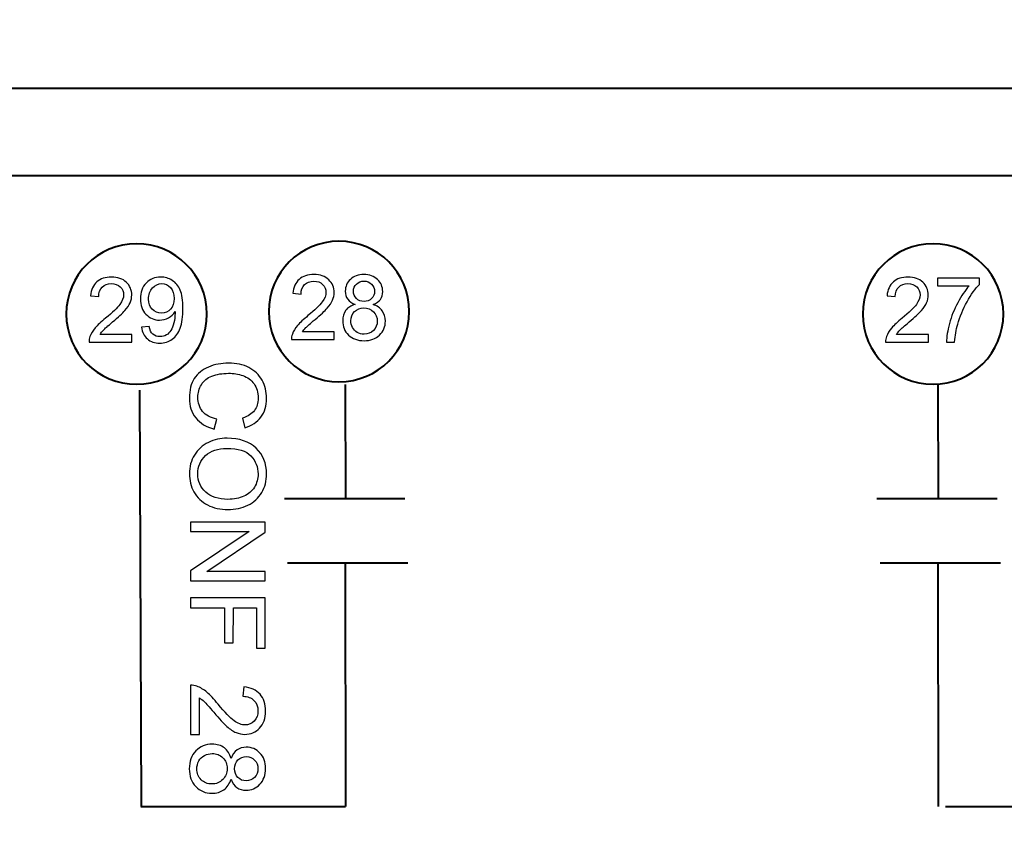
# Model space of a CAD drawing. Units: centimetres. Extents: x -10.6 to 10.1, y -7.1 to 8.2.
# Drawn here: x -0.7 to 1.2, y 3.7 to 5.3 of the extents above; entities that cross this region are included whole.
import ezdxf

# ---------------------------------------------------------------- set-up
doc = ezdxf.new("R2010")
doc.units = ezdxf.units.CM
doc.header["$MEASUREMENT"] = 0
doc.layers.add('LAYER01', color=7, linetype='Continuous')

msp = doc.modelspace()

# ---------------------------------------------------------------- linework, layer by layer
at = {"layer": 'LAYER01', "lineweight": 40}
for points in [[(9.54251, 7.68285), (9.54251, 7.68285), (9.54251, -6.58821), (9.54251, -6.58821), (9.54251, -6.58821), (9.54251, -6.58821), (-10.12255, -6.58821), (-10.12255, -6.58821), (-10.12255, -6.58821), (-10.12255, -6.58821), (-10.12255, 7.68285), (-10.12255, 7.68285), (-10.12255, 7.68285), (-10.12255, 7.68285), (9.54251, 7.68285), (9.54251, 7.68285)], [(9.54251, 5.14894), (9.54251, 5.14894), (9.54251, 4.98423), (9.54251, 4.98423), (9.54251, 4.98423), (9.54251, 4.98423), (-10.12255, 4.98423), (-10.12255, 4.98423), (-10.12255, 4.98423), (-10.12255, 4.98423), (-10.12255, 5.14894), (-10.12255, 5.14894), (-10.12255, 5.14894), (-10.12255, 5.14894), (9.54251, 5.14894), (9.54251, 5.14894)], [(-0.46321, 4.85477), (-0.38969, 4.85477), (-0.33006, 4.79514), (-0.33006, 4.72161), (-0.33006, 4.72161), (-0.33006, 4.64809), (-0.38969, 4.58846), (-0.46321, 4.58846), (-0.46321, 4.58846), (-0.53674, 4.58846), (-0.59637, 4.64809), (-0.59637, 4.72161), (-0.59637, 4.72161), (-0.59637, 4.79514), (-0.53674, 4.85477), (-0.46321, 4.85477)], [(-0.46321, 4.85477), (-0.38969, 4.85477), (-0.33006, 4.79514), (-0.33006, 4.72161), (-0.33006, 4.72161), (-0.33006, 4.64809), (-0.38969, 4.58846), (-0.46321, 4.58846), (-0.46321, 4.58846), (-0.53674, 4.58846), (-0.59637, 4.64809), (-0.59637, 4.72161), (-0.59637, 4.72161), (-0.59637, 4.79514), (-0.53674, 4.85477), (-0.46321, 4.85477)], [(-0.07994, 4.85944), (-0.00642, 4.85944), (0.05322, 4.79981), (0.05322, 4.72629), (0.05322, 4.72629), (0.05322, 4.65276), (-0.00642, 4.59313), (-0.07994, 4.59313), (-0.07994, 4.59313), (-0.15346, 4.59313), (-0.21309, 4.65276), (-0.21309, 4.72629), (-0.21309, 4.72629), (-0.21309, 4.79981), (-0.15346, 4.85944), (-0.07994, 4.85944)], [(-0.07994, 4.85944), (-0.00642, 4.85944), (0.05322, 4.79981), (0.05322, 4.72629), (0.05322, 4.72629), (0.05322, 4.65276), (-0.00642, 4.59313), (-0.07994, 4.59313), (-0.07994, 4.59313), (-0.15346, 4.59313), (-0.21309, 4.65276), (-0.21309, 4.72629), (-0.21309, 4.72629), (-0.21309, 4.79981), (-0.15346, 4.85944), (-0.07994, 4.85944)], [(1.04504, 4.85477), (1.11856, 4.85477), (1.17819, 4.79514), (1.17819, 4.72161), (1.17819, 4.72161), (1.17819, 4.64809), (1.11856, 4.58846), (1.04504, 4.58846), (1.04504, 4.58846), (0.97151, 4.58846), (0.91188, 4.64809), (0.91188, 4.72161), (0.91188, 4.72161), (0.91188, 4.79514), (0.97151, 4.85477), (1.04504, 4.85477)], [(1.04504, 4.85477), (1.11856, 4.85477), (1.17819, 4.79514), (1.17819, 4.72161), (1.17819, 4.72161), (1.17819, 4.64809), (1.11856, 4.58846), (1.04504, 4.58846), (1.04504, 4.58846), (0.97151, 4.58846), (0.91188, 4.64809), (0.91188, 4.72161), (0.91188, 4.72161), (0.91188, 4.79514), (0.97151, 4.85477), (1.04504, 4.85477)]]:
    msp.add_open_spline(points, degree=3, knots=[0, 0, 0, 0, 0.25, 0.25, 0.25, 0.25, 0.5, 0.5, 0.5, 0.5, 0.75, 0.75, 0.75, 0.75, 1, 1, 1, 1], dxfattribs=at)
at = {"layer": 'LAYER01'}
for points, knots in [([(-0.47218, 4.68296), (-0.47218, 4.68296), (-0.47218, 4.66848), (-0.47218, 4.66848), (-0.47218, 4.66848), (-0.47218, 4.66848), (-0.55328, 4.66848), (-0.55328, 4.66848), (-0.55328, 4.66848), (-0.5534, 4.67211), (-0.55282, 4.67559), (-0.55154, 4.67894), (-0.55154, 4.67894), (-0.54948, 4.68448), (-0.54617, 4.6899), (-0.54163, 4.69528), (-0.54163, 4.69528), (-0.53706, 4.70062), (-0.53048, 4.70682), (-0.52191, 4.71384), (-0.52191, 4.71384), (-0.50857, 4.72478), (-0.49955, 4.73344), (-0.49486, 4.73984), (-0.49486, 4.73984), (-0.49018, 4.74621), (-0.48783, 4.75227), (-0.48783, 4.75795), (-0.48783, 4.75795), (-0.48783, 4.76392), (-0.48998, 4.76895), (-0.49423, 4.77306), (-0.49423, 4.77306), (-0.49852, 4.77715), (-0.50409, 4.7792), (-0.51095, 4.7792), (-0.51095, 4.7792), (-0.5182, 4.7792), (-0.524, 4.77703), (-0.52834, 4.77266), (-0.52834, 4.77266), (-0.53271, 4.76832), (-0.53491, 4.76229), (-0.53497, 4.75461), (-0.53497, 4.75461), (-0.53497, 4.75461), (-0.55045, 4.75618), (-0.55045, 4.75618), (-0.55045, 4.75618), (-0.5494, 4.76775), (-0.5454, 4.77655), (-0.53848, 4.7826), (-0.53848, 4.7826), (-0.53157, 4.78866), (-0.52226, 4.79169), (-0.5106, 4.79169), (-0.5106, 4.79169), (-0.49883, 4.79169), (-0.48952, 4.7884), (-0.48266, 4.78189), (-0.48266, 4.78189), (-0.47578, 4.77535), (-0.47235, 4.76726), (-0.47235, 4.75761), (-0.47235, 4.75761), (-0.47235, 4.75269), (-0.47335, 4.74787), (-0.47538, 4.74312), (-0.47538, 4.74312), (-0.47738, 4.73838), (-0.48072, 4.73338), (-0.48538, 4.72816), (-0.48538, 4.72816), (-0.49003, 4.7229), (-0.49778, 4.7157), (-0.5086, 4.70656), (-0.5086, 4.70656), (-0.51763, 4.69896), (-0.52343, 4.69382), (-0.526, 4.6911), (-0.526, 4.6911), (-0.52857, 4.68842), (-0.53068, 4.68571), (-0.53237, 4.68296), (-0.53237, 4.68296), (-0.53237, 4.68296), (-0.47218, 4.68296), (-0.47218, 4.68296)], [0, 0, 0, 0, 0.0454545, 0.0454545, 0.0454545, 0.0454545, 0.0909091, 0.0909091, 0.0909091, 0.0909091, 0.1363636, 0.1363636, 0.1363636, 0.1363636, 0.1818182, 0.1818182, 0.1818182, 0.1818182, 0.2272727, 0.2272727, 0.2272727, 0.2272727, 0.2727273, 0.2727273, 0.2727273, 0.2727273, 0.3181818, 0.3181818, 0.3181818, 0.3181818, 0.3636364, 0.3636364, 0.3636364, 0.3636364, 0.4090909, 0.4090909, 0.4090909, 0.4090909, 0.4545455, 0.4545455, 0.4545455, 0.4545455, 0.5, 0.5, 0.5, 0.5, 0.5454545, 0.5454545, 0.5454545, 0.5454545, 0.5909091, 0.5909091, 0.5909091, 0.5909091, 0.6363636, 0.6363636, 0.6363636, 0.6363636, 0.6818182, 0.6818182, 0.6818182, 0.6818182, 0.7272727, 0.7272727, 0.7272727, 0.7272727, 0.7727273, 0.7727273, 0.7727273, 0.7727273, 0.8181818, 0.8181818, 0.8181818, 0.8181818, 0.8636364, 0.8636364, 0.8636364, 0.8636364, 0.9090909, 0.9090909, 0.9090909, 0.9090909, 0.9545455, 0.9545455, 0.9545455, 0.9545455, 1, 1, 1, 1]), ([(-0.45378, 4.69685), (-0.45378, 4.69685), (-0.4393, 4.69819), (-0.4393, 4.69819), (-0.4393, 4.69819), (-0.43807, 4.69139), (-0.43573, 4.68645), (-0.43227, 4.68336), (-0.43227, 4.68336), (-0.42881, 4.68031), (-0.42439, 4.67876), (-0.41896, 4.67876), (-0.41896, 4.67876), (-0.41433, 4.67876), (-0.41027, 4.67982), (-0.40679, 4.68196), (-0.40679, 4.68196), (-0.4033, 4.68408), (-0.40045, 4.68691), (-0.39822, 4.69045), (-0.39822, 4.69045), (-0.39596, 4.69399), (-0.3941, 4.69879), (-0.39259, 4.70479), (-0.39259, 4.70479), (-0.3911, 4.71082), (-0.39033, 4.71696), (-0.39033, 4.72321), (-0.39033, 4.72321), (-0.39033, 4.72387), (-0.39036, 4.7249), (-0.39042, 4.72621), (-0.39042, 4.72621), (-0.39345, 4.72144), (-0.39756, 4.71753), (-0.40276, 4.71456), (-0.40276, 4.71456), (-0.40799, 4.71156), (-0.41364, 4.71007), (-0.4197, 4.71007), (-0.4197, 4.71007), (-0.42987, 4.71007), (-0.43847, 4.71376), (-0.4455, 4.72113), (-0.4455, 4.72113), (-0.45252, 4.7285), (-0.45604, 4.73818), (-0.45604, 4.75024), (-0.45604, 4.75024), (-0.45604, 4.76269), (-0.45238, 4.77269), (-0.44504, 4.78029), (-0.44504, 4.78029), (-0.4377, 4.78789), (-0.4285, 4.79169), (-0.41744, 4.79169), (-0.41744, 4.79169), (-0.40947, 4.79169), (-0.40219, 4.78952), (-0.39556, 4.78523), (-0.39556, 4.78523), (-0.38896, 4.78095), (-0.38393, 4.77481), (-0.38051, 4.76686), (-0.38051, 4.76686), (-0.37708, 4.75892), (-0.37536, 4.74741), (-0.37536, 4.73233), (-0.37536, 4.73233), (-0.37536, 4.71667), (-0.37705, 4.70419), (-0.38045, 4.69488), (-0.38045, 4.69488), (-0.38388, 4.68559), (-0.38893, 4.67854), (-0.39565, 4.67368), (-0.39565, 4.67368), (-0.40239, 4.66882), (-0.41024, 4.66639), (-0.4193, 4.66639), (-0.4193, 4.66639), (-0.4289, 4.66639), (-0.43673, 4.66905), (-0.44281, 4.67439), (-0.44281, 4.67439), (-0.4489, 4.67971), (-0.45255, 4.68719), (-0.45378, 4.69685)], [0, 0, 0, 0, 0.0454545, 0.0454545, 0.0454545, 0.0454545, 0.0909091, 0.0909091, 0.0909091, 0.0909091, 0.1363636, 0.1363636, 0.1363636, 0.1363636, 0.1818182, 0.1818182, 0.1818182, 0.1818182, 0.2272727, 0.2272727, 0.2272727, 0.2272727, 0.2727273, 0.2727273, 0.2727273, 0.2727273, 0.3181818, 0.3181818, 0.3181818, 0.3181818, 0.3636364, 0.3636364, 0.3636364, 0.3636364, 0.4090909, 0.4090909, 0.4090909, 0.4090909, 0.4545455, 0.4545455, 0.4545455, 0.4545455, 0.5, 0.5, 0.5, 0.5, 0.5454545, 0.5454545, 0.5454545, 0.5454545, 0.5909091, 0.5909091, 0.5909091, 0.5909091, 0.6363636, 0.6363636, 0.6363636, 0.6363636, 0.6818182, 0.6818182, 0.6818182, 0.6818182, 0.7272727, 0.7272727, 0.7272727, 0.7272727, 0.7727273, 0.7727273, 0.7727273, 0.7727273, 0.8181818, 0.8181818, 0.8181818, 0.8181818, 0.8636364, 0.8636364, 0.8636364, 0.8636364, 0.9090909, 0.9090909, 0.9090909, 0.9090909, 0.9545455, 0.9545455, 0.9545455, 0.9545455, 1, 1, 1, 1]), ([(-0.0889, 4.68763), (-0.0889, 4.68763), (-0.0889, 4.67315), (-0.0889, 4.67315), (-0.0889, 4.67315), (-0.0889, 4.67315), (-0.17, 4.67315), (-0.17, 4.67315), (-0.17, 4.67315), (-0.17012, 4.67678), (-0.16954, 4.68026), (-0.16826, 4.68361), (-0.16826, 4.68361), (-0.1662, 4.68915), (-0.16289, 4.69457), (-0.15835, 4.69995), (-0.15835, 4.69995), (-0.15378, 4.70529), (-0.1472, 4.71149), (-0.13863, 4.71851), (-0.13863, 4.71851), (-0.12529, 4.72945), (-0.11627, 4.73811), (-0.11158, 4.74451), (-0.11158, 4.74451), (-0.1069, 4.75088), (-0.10455, 4.75694), (-0.10455, 4.76262), (-0.10455, 4.76262), (-0.10455, 4.76859), (-0.1067, 4.77362), (-0.11095, 4.77773), (-0.11095, 4.77773), (-0.11524, 4.78182), (-0.12081, 4.78387), (-0.12767, 4.78387), (-0.12767, 4.78387), (-0.13492, 4.78387), (-0.14072, 4.7817), (-0.14506, 4.77733), (-0.14506, 4.77733), (-0.14943, 4.77299), (-0.15163, 4.76696), (-0.15169, 4.75928), (-0.15169, 4.75928), (-0.15169, 4.75928), (-0.16717, 4.76085), (-0.16717, 4.76085), (-0.16717, 4.76085), (-0.16612, 4.77242), (-0.16212, 4.78122), (-0.1552, 4.78727), (-0.1552, 4.78727), (-0.14829, 4.79333), (-0.13898, 4.79636), (-0.12732, 4.79636), (-0.12732, 4.79636), (-0.11555, 4.79636), (-0.10624, 4.79307), (-0.09938, 4.78656), (-0.09938, 4.78656), (-0.0925, 4.78002), (-0.08907, 4.77193), (-0.08907, 4.76228), (-0.08907, 4.76228), (-0.08907, 4.75736), (-0.09007, 4.75254), (-0.0921, 4.74779), (-0.0921, 4.74779), (-0.0941, 4.74305), (-0.09744, 4.73805), (-0.1021, 4.73283), (-0.1021, 4.73283), (-0.10675, 4.72757), (-0.1145, 4.72037), (-0.12532, 4.71123), (-0.12532, 4.71123), (-0.13435, 4.70363), (-0.14015, 4.69849), (-0.14272, 4.69577), (-0.14272, 4.69577), (-0.14529, 4.69309), (-0.1474, 4.69038), (-0.14909, 4.68763), (-0.14909, 4.68763), (-0.14909, 4.68763), (-0.0889, 4.68763), (-0.0889, 4.68763)], [0, 0, 0, 0, 0.0454545, 0.0454545, 0.0454545, 0.0454545, 0.0909091, 0.0909091, 0.0909091, 0.0909091, 0.1363636, 0.1363636, 0.1363636, 0.1363636, 0.1818182, 0.1818182, 0.1818182, 0.1818182, 0.2272727, 0.2272727, 0.2272727, 0.2272727, 0.2727273, 0.2727273, 0.2727273, 0.2727273, 0.3181818, 0.3181818, 0.3181818, 0.3181818, 0.3636364, 0.3636364, 0.3636364, 0.3636364, 0.4090909, 0.4090909, 0.4090909, 0.4090909, 0.4545455, 0.4545455, 0.4545455, 0.4545455, 0.5, 0.5, 0.5, 0.5, 0.5454545, 0.5454545, 0.5454545, 0.5454545, 0.5909091, 0.5909091, 0.5909091, 0.5909091, 0.6363636, 0.6363636, 0.6363636, 0.6363636, 0.6818182, 0.6818182, 0.6818182, 0.6818182, 0.7272727, 0.7272727, 0.7272727, 0.7272727, 0.7727273, 0.7727273, 0.7727273, 0.7727273, 0.8181818, 0.8181818, 0.8181818, 0.8181818, 0.8636364, 0.8636364, 0.8636364, 0.8636364, 0.9090909, 0.9090909, 0.9090909, 0.9090909, 0.9545455, 0.9545455, 0.9545455, 0.9545455, 1, 1, 1, 1]), ([(-0.04956, 4.73968), (-0.05582, 4.74197), (-0.06044, 4.74522), (-0.06347, 4.74948), (-0.06347, 4.74948), (-0.06647, 4.75371), (-0.06799, 4.75879), (-0.06799, 4.76471), (-0.06799, 4.76471), (-0.06799, 4.77365), (-0.06479, 4.78113), (-0.05836, 4.78722), (-0.05836, 4.78722), (-0.05193, 4.7933), (-0.04342, 4.79636), (-0.03276, 4.79636), (-0.03276, 4.79636), (-0.02205, 4.79636), (-0.01342, 4.79324), (-0.00688, 4.78702), (-0.00688, 4.78702), (-0.00037, 4.78079), (0.00289, 4.77322), (0.00289, 4.76428), (0.00289, 4.76428), (0.00289, 4.75859), (0.0014, 4.75365), (-0.00157, 4.74942), (-0.00157, 4.74942), (-0.00457, 4.74522), (-0.00908, 4.74197), (-0.01517, 4.73968), (-0.01517, 4.73968), (-0.00765, 4.73723), (-0.00191, 4.73328), (0.00203, 4.7278), (0.00203, 4.7278), (0.00594, 4.72234), (0.00792, 4.7158), (0.00792, 4.70823), (0.00792, 4.70823), (0.00792, 4.69772), (0.0042, 4.68892), (-0.0032, 4.68178), (-0.0032, 4.68178), (-0.01062, 4.67464), (-0.02039, 4.67106), (-0.03251, 4.67106), (-0.03251, 4.67106), (-0.04462, 4.67106), (-0.05436, 4.67464), (-0.06179, 4.68181), (-0.06179, 4.68181), (-0.06921, 4.68898), (-0.07293, 4.69792), (-0.07293, 4.70863), (-0.07293, 4.70863), (-0.07293, 4.7166), (-0.0709, 4.72328), (-0.06684, 4.72868), (-0.06684, 4.72868), (-0.06282, 4.73405), (-0.05705, 4.73774), (-0.04956, 4.73968)], [0, 0, 0, 0, 0.0625, 0.0625, 0.0625, 0.0625, 0.125, 0.125, 0.125, 0.125, 0.1875, 0.1875, 0.1875, 0.1875, 0.25, 0.25, 0.25, 0.25, 0.3125, 0.3125, 0.3125, 0.3125, 0.375, 0.375, 0.375, 0.375, 0.4375, 0.4375, 0.4375, 0.4375, 0.5, 0.5, 0.5, 0.5, 0.5625, 0.5625, 0.5625, 0.5625, 0.625, 0.625, 0.625, 0.625, 0.6875, 0.6875, 0.6875, 0.6875, 0.75, 0.75, 0.75, 0.75, 0.8125, 0.8125, 0.8125, 0.8125, 0.875, 0.875, 0.875, 0.875, 0.9375, 0.9375, 0.9375, 0.9375, 1, 1, 1, 1]), ([(1.03608, 4.68296), (1.03608, 4.68296), (1.03608, 4.66848), (1.03608, 4.66848), (1.03608, 4.66848), (1.03608, 4.66848), (0.95498, 4.66848), (0.95498, 4.66848), (0.95498, 4.66848), (0.95486, 4.67211), (0.95544, 4.67559), (0.95672, 4.67894), (0.95672, 4.67894), (0.95878, 4.68448), (0.96209, 4.6899), (0.96663, 4.69528), (0.96663, 4.69528), (0.9712, 4.70062), (0.97778, 4.70682), (0.98635, 4.71384), (0.98635, 4.71384), (0.99969, 4.72478), (1.00871, 4.73344), (1.0134, 4.73984), (1.0134, 4.73984), (1.01808, 4.74621), (1.02043, 4.75227), (1.02043, 4.75795), (1.02043, 4.75795), (1.02043, 4.76392), (1.01828, 4.76895), (1.01403, 4.77306), (1.01403, 4.77306), (1.00974, 4.77715), (1.00417, 4.7792), (0.99731, 4.7792), (0.99731, 4.7792), (0.99006, 4.7792), (0.98426, 4.77703), (0.97992, 4.77266), (0.97992, 4.77266), (0.97555, 4.76832), (0.97335, 4.76229), (0.97329, 4.75461), (0.97329, 4.75461), (0.97329, 4.75461), (0.95781, 4.75618), (0.95781, 4.75618), (0.95781, 4.75618), (0.95886, 4.76775), (0.96286, 4.77655), (0.96978, 4.7826), (0.96978, 4.7826), (0.97669, 4.78866), (0.986, 4.79169), (0.99766, 4.79169), (0.99766, 4.79169), (1.00943, 4.79169), (1.01874, 4.7884), (1.0256, 4.78189), (1.0256, 4.78189), (1.03248, 4.77535), (1.03591, 4.76726), (1.03591, 4.75761), (1.03591, 4.75761), (1.03591, 4.75269), (1.03491, 4.74787), (1.03288, 4.74312), (1.03288, 4.74312), (1.03088, 4.73838), (1.02754, 4.73338), (1.02288, 4.72816), (1.02288, 4.72816), (1.01823, 4.7229), (1.01048, 4.7157), (0.99966, 4.70656), (0.99966, 4.70656), (0.99063, 4.69896), (0.98483, 4.69382), (0.98226, 4.6911), (0.98226, 4.6911), (0.97969, 4.68842), (0.97758, 4.68571), (0.97589, 4.68296), (0.97589, 4.68296), (0.97589, 4.68296), (1.03608, 4.68296), (1.03608, 4.68296)], [0, 0, 0, 0, 0.0454545, 0.0454545, 0.0454545, 0.0454545, 0.0909091, 0.0909091, 0.0909091, 0.0909091, 0.1363636, 0.1363636, 0.1363636, 0.1363636, 0.1818182, 0.1818182, 0.1818182, 0.1818182, 0.2272727, 0.2272727, 0.2272727, 0.2272727, 0.2727273, 0.2727273, 0.2727273, 0.2727273, 0.3181818, 0.3181818, 0.3181818, 0.3181818, 0.3636364, 0.3636364, 0.3636364, 0.3636364, 0.4090909, 0.4090909, 0.4090909, 0.4090909, 0.4545455, 0.4545455, 0.4545455, 0.4545455, 0.5, 0.5, 0.5, 0.5, 0.5454545, 0.5454545, 0.5454545, 0.5454545, 0.5909091, 0.5909091, 0.5909091, 0.5909091, 0.6363636, 0.6363636, 0.6363636, 0.6363636, 0.6818182, 0.6818182, 0.6818182, 0.6818182, 0.7272727, 0.7272727, 0.7272727, 0.7272727, 0.7727273, 0.7727273, 0.7727273, 0.7727273, 0.8181818, 0.8181818, 0.8181818, 0.8181818, 0.8636364, 0.8636364, 0.8636364, 0.8636364, 0.9090909, 0.9090909, 0.9090909, 0.9090909, 0.9545455, 0.9545455, 0.9545455, 0.9545455, 1, 1, 1, 1]), ([(-0.3921, 4.75101), (-0.3921, 4.75964), (-0.39439, 4.76652), (-0.39899, 4.77158), (-0.39899, 4.77158), (-0.40362, 4.77666), (-0.40913, 4.7792), (-0.41562, 4.7792), (-0.41562, 4.7792), (-0.4223, 4.7792), (-0.42813, 4.77646), (-0.4331, 4.77101), (-0.4331, 4.77101), (-0.43807, 4.76552), (-0.44055, 4.75844), (-0.44055, 4.74975), (-0.44055, 4.74975), (-0.44055, 4.74192), (-0.43818, 4.73558), (-0.43347, 4.7307), (-0.43347, 4.7307), (-0.42876, 4.72581), (-0.42296, 4.72339), (-0.41604, 4.72339), (-0.41604, 4.72339), (-0.40904, 4.72339), (-0.40333, 4.72581), (-0.39885, 4.7307), (-0.39885, 4.7307), (-0.39433, 4.73558), (-0.3921, 4.74235), (-0.3921, 4.75101)], [0, 0, 0, 0, 0.125, 0.125, 0.125, 0.125, 0.25, 0.25, 0.25, 0.25, 0.375, 0.375, 0.375, 0.375, 0.5, 0.5, 0.5, 0.5, 0.625, 0.625, 0.625, 0.625, 0.75, 0.75, 0.75, 0.75, 0.875, 0.875, 0.875, 0.875, 1, 1, 1, 1]), ([(-0.05259, 4.76522), (-0.05259, 4.75942), (-0.0507, 4.75468), (-0.04699, 4.75099), (-0.04699, 4.75099), (-0.04325, 4.74731), (-0.03839, 4.74545), (-0.03242, 4.74545), (-0.03242, 4.74545), (-0.02662, 4.74545), (-0.02185, 4.74728), (-0.01814, 4.75094), (-0.01814, 4.75094), (-0.01442, 4.75459), (-0.0126, 4.75908), (-0.0126, 4.76436), (-0.0126, 4.76436), (-0.0126, 4.76991), (-0.01448, 4.77453), (-0.01831, 4.7783), (-0.01831, 4.7783), (-0.02214, 4.78207), (-0.02688, 4.78396), (-0.03259, 4.78396), (-0.03259, 4.78396), (-0.03833, 4.78396), (-0.0431, 4.7821), (-0.0469, 4.77845), (-0.0469, 4.77845), (-0.0507, 4.77476), (-0.05259, 4.77033), (-0.05259, 4.76522)], [0, 0, 0, 0, 0.125, 0.125, 0.125, 0.125, 0.25, 0.25, 0.25, 0.25, 0.375, 0.375, 0.375, 0.375, 0.5, 0.5, 0.5, 0.5, 0.625, 0.625, 0.625, 0.625, 0.75, 0.75, 0.75, 0.75, 0.875, 0.875, 0.875, 0.875, 1, 1, 1, 1]), ([(1.05322, 4.77509), (1.05322, 4.77509), (1.05322, 4.78957), (1.05322, 4.78957), (1.05322, 4.78957), (1.05322, 4.78957), (1.13264, 4.78957), (1.13264, 4.78957), (1.13264, 4.78957), (1.13264, 4.78957), (1.13264, 4.77786), (1.13264, 4.77786), (1.13264, 4.77786), (1.12484, 4.76955), (1.1171, 4.75849), (1.10941, 4.74472), (1.10941, 4.74472), (1.10176, 4.73096), (1.09582, 4.71676), (1.09165, 4.70222), (1.09165, 4.70222), (1.08862, 4.69193), (1.0867, 4.68071), (1.08587, 4.66848), (1.08587, 4.66848), (1.08587, 4.66848), (1.07039, 4.66848), (1.07039, 4.66848), (1.07039, 4.66848), (1.07056, 4.67814), (1.07245, 4.68979), (1.07608, 4.70347), (1.07608, 4.70347), (1.0797, 4.71713), (1.0849, 4.73033), (1.09167, 4.74301), (1.09167, 4.74301), (1.09847, 4.75569), (1.10567, 4.76641), (1.11333, 4.77509), (1.11333, 4.77509), (1.11333, 4.77509), (1.05322, 4.77509), (1.05322, 4.77509)], [0, 0, 0, 0, 0.0909091, 0.0909091, 0.0909091, 0.0909091, 0.1818182, 0.1818182, 0.1818182, 0.1818182, 0.2727273, 0.2727273, 0.2727273, 0.2727273, 0.3636364, 0.3636364, 0.3636364, 0.3636364, 0.4545455, 0.4545455, 0.4545455, 0.4545455, 0.5454545, 0.5454545, 0.5454545, 0.5454545, 0.6363636, 0.6363636, 0.6363636, 0.6363636, 0.7272727, 0.7272727, 0.7272727, 0.7272727, 0.8181818, 0.8181818, 0.8181818, 0.8181818, 0.9090909, 0.9090909, 0.9090909, 0.9090909, 1, 1, 1, 1]), ([(-0.05745, 4.70854), (-0.05745, 4.70426), (-0.05642, 4.70009), (-0.05439, 4.69609), (-0.05439, 4.69609), (-0.05236, 4.69206), (-0.04933, 4.68895), (-0.0453, 4.68675), (-0.0453, 4.68675), (-0.04128, 4.68455), (-0.03696, 4.68343), (-0.03234, 4.68343), (-0.03234, 4.68343), (-0.02514, 4.68343), (-0.01919, 4.68575), (-0.01451, 4.6904), (-0.01451, 4.6904), (-0.00982, 4.69503), (-0.00748, 4.70092), (-0.00748, 4.70806), (-0.00748, 4.70806), (-0.00748, 4.71531), (-0.00988, 4.72131), (-0.01471, 4.72606), (-0.01471, 4.72606), (-0.01954, 4.7308), (-0.02559, 4.73317), (-0.03285, 4.73317), (-0.03285, 4.73317), (-0.03993, 4.73317), (-0.04579, 4.73083), (-0.05045, 4.72614), (-0.05045, 4.72614), (-0.0551, 4.72143), (-0.05745, 4.71557), (-0.05745, 4.70854)], [0, 0, 0, 0, 0.1111111, 0.1111111, 0.1111111, 0.1111111, 0.2222222, 0.2222222, 0.2222222, 0.2222222, 0.3333333, 0.3333333, 0.3333333, 0.3333333, 0.4444444, 0.4444444, 0.4444444, 0.4444444, 0.5555556, 0.5555556, 0.5555556, 0.5555556, 0.6666667, 0.6666667, 0.6666667, 0.6666667, 0.7777778, 0.7777778, 0.7777778, 0.7777778, 0.8888889, 0.8888889, 0.8888889, 0.8888889, 1, 1, 1, 1]), ([(-0.31123, 4.52237), (-0.31123, 4.52237), (-0.31598, 4.50365), (-0.31598, 4.50365), (-0.31598, 4.50365), (-0.33131, 4.50756), (-0.34302, 4.51465), (-0.35111, 4.52481), (-0.35111, 4.52481), (-0.35917, 4.53501), (-0.36318, 4.54745), (-0.36318, 4.56219), (-0.36318, 4.56219), (-0.36317, 4.57743), (-0.36008, 4.5898), (-0.35389, 4.59934), (-0.35389, 4.59934), (-0.34767, 4.60888), (-0.33868, 4.61615), (-0.32694, 4.62111), (-0.32694, 4.62111), (-0.31516, 4.62608), (-0.30252, 4.62858), (-0.28903, 4.62857), (-0.28903, 4.62857), (-0.27432, 4.62857), (-0.26149, 4.62578), (-0.25053, 4.62015), (-0.25053, 4.62015), (-0.23958, 4.61451), (-0.23126, 4.60652), (-0.22557, 4.59612), (-0.22557, 4.59612), (-0.21988, 4.58575), (-0.21705, 4.57434), (-0.21706, 4.56187), (-0.21706, 4.56187), (-0.21706, 4.54772), (-0.22064, 4.53584), (-0.22785, 4.5262), (-0.22785, 4.5262), (-0.23507, 4.51656), (-0.24517, 4.50985), (-0.25823, 4.50607), (-0.25823, 4.50607), (-0.25823, 4.50607), (-0.26256, 4.52447), (-0.26256, 4.52447), (-0.26256, 4.52447), (-0.25226, 4.52776), (-0.2448, 4.53248), (-0.24009, 4.53874), (-0.24009, 4.53874), (-0.23539, 4.54495), (-0.23305, 4.55279), (-0.23305, 4.56226), (-0.23305, 4.56226), (-0.23304, 4.57312), (-0.23564, 4.58217), (-0.24084, 4.58947), (-0.24084, 4.58947), (-0.24607, 4.59678), (-0.25304, 4.60192), (-0.26183, 4.60485), (-0.26183, 4.60485), (-0.27058, 4.60781), (-0.27963, 4.60929), (-0.28894, 4.60929), (-0.28894, 4.60929), (-0.30098, 4.6093), (-0.31145, 4.60756), (-0.32043, 4.60407), (-0.32043, 4.60407), (-0.32938, 4.60055), (-0.33609, 4.59512), (-0.34053, 4.58773), (-0.34053, 4.58773), (-0.34498, 4.58032), (-0.34718, 4.57233), (-0.34719, 4.56371), (-0.34719, 4.56371), (-0.34719, 4.55324), (-0.34416, 4.54439), (-0.33814, 4.53711), (-0.33814, 4.53711), (-0.33209, 4.52984), (-0.32311, 4.52494), (-0.31123, 4.52237)], [0, 0, 0, 0, 0.0454545, 0.0454545, 0.0454545, 0.0454545, 0.0909091, 0.0909091, 0.0909091, 0.0909091, 0.1363636, 0.1363636, 0.1363636, 0.1363636, 0.1818182, 0.1818182, 0.1818182, 0.1818182, 0.2272727, 0.2272727, 0.2272727, 0.2272727, 0.2727273, 0.2727273, 0.2727273, 0.2727273, 0.3181818, 0.3181818, 0.3181818, 0.3181818, 0.3636364, 0.3636364, 0.3636364, 0.3636364, 0.4090909, 0.4090909, 0.4090909, 0.4090909, 0.4545455, 0.4545455, 0.4545455, 0.4545455, 0.5, 0.5, 0.5, 0.5, 0.5454545, 0.5454545, 0.5454545, 0.5454545, 0.5909091, 0.5909091, 0.5909091, 0.5909091, 0.6363636, 0.6363636, 0.6363636, 0.6363636, 0.6818182, 0.6818182, 0.6818182, 0.6818182, 0.7272727, 0.7272727, 0.7272727, 0.7272727, 0.7727273, 0.7727273, 0.7727273, 0.7727273, 0.8181818, 0.8181818, 0.8181818, 0.8181818, 0.8636364, 0.8636364, 0.8636364, 0.8636364, 0.9090909, 0.9090909, 0.9090909, 0.9090909, 0.9545455, 0.9545455, 0.9545455, 0.9545455, 1, 1, 1, 1]), ([(-0.29196, 4.4863), (-0.2685, 4.4863), (-0.25014, 4.48001), (-0.23688, 4.4674), (-0.23688, 4.4674), (-0.22363, 4.4548), (-0.21698, 4.43855), (-0.21699, 4.41861), (-0.21699, 4.41861), (-0.21699, 4.40558), (-0.22012, 4.3938), (-0.22633, 4.38333), (-0.22633, 4.38333), (-0.2326, 4.37287), (-0.24128, 4.36487), (-0.25244, 4.35939), (-0.25244, 4.35939), (-0.26356, 4.3539), (-0.27623, 4.35116), (-0.29034, 4.35116), (-0.29034, 4.35116), (-0.30469, 4.35117), (-0.31752, 4.35404), (-0.32881, 4.35983), (-0.32881, 4.35983), (-0.34012, 4.36563), (-0.34868, 4.37382), (-0.35449, 4.38442), (-0.35449, 4.38442), (-0.36032, 4.39504), (-0.36321, 4.40646), (-0.36321, 4.41873), (-0.36321, 4.41873), (-0.3632, 4.43206), (-0.36001, 4.44394), (-0.35356, 4.4544), (-0.35356, 4.4544), (-0.34715, 4.4649), (-0.33835, 4.47283), (-0.32723, 4.47821), (-0.32723, 4.47821), (-0.31614, 4.48361), (-0.30436, 4.48631), (-0.29196, 4.4863)], [0, 0, 0, 0, 0.0909091, 0.0909091, 0.0909091, 0.0909091, 0.1818182, 0.1818182, 0.1818182, 0.1818182, 0.2727273, 0.2727273, 0.2727273, 0.2727273, 0.3636364, 0.3636364, 0.3636364, 0.3636364, 0.4545455, 0.4545455, 0.4545455, 0.4545455, 0.5454545, 0.5454545, 0.5454545, 0.5454545, 0.6363636, 0.6363636, 0.6363636, 0.6363636, 0.7272727, 0.7272727, 0.7272727, 0.7272727, 0.8181818, 0.8181818, 0.8181818, 0.8181818, 0.9090909, 0.9090909, 0.9090909, 0.9090909, 1, 1, 1, 1]), ([(-0.29226, 4.46702), (-0.30931, 4.46703), (-0.3227, 4.46245), (-0.3325, 4.45331), (-0.3325, 4.45331), (-0.34231, 4.44414), (-0.34721, 4.43265), (-0.34722, 4.41883), (-0.34722, 4.41883), (-0.34722, 4.40475), (-0.34229, 4.39317), (-0.33238, 4.38408), (-0.33238, 4.38408), (-0.32249, 4.375), (-0.30844, 4.37042), (-0.29024, 4.37041), (-0.29024, 4.37041), (-0.27876, 4.37041), (-0.26872, 4.37239), (-0.26014, 4.37627), (-0.26014, 4.37627), (-0.25154, 4.38015), (-0.24489, 4.38583), (-0.24015, 4.3933), (-0.24015, 4.3933), (-0.23545, 4.40081), (-0.23308, 4.4092), (-0.23308, 4.41851), (-0.23308, 4.41851), (-0.23307, 4.43177), (-0.23761, 4.44315), (-0.24672, 4.45269), (-0.24672, 4.45269), (-0.25581, 4.46225), (-0.27101, 4.46702), (-0.29226, 4.46702)], [0, 0, 0, 0, 0.1111111, 0.1111111, 0.1111111, 0.1111111, 0.2222222, 0.2222222, 0.2222222, 0.2222222, 0.3333333, 0.3333333, 0.3333333, 0.3333333, 0.4444444, 0.4444444, 0.4444444, 0.4444444, 0.5555556, 0.5555556, 0.5555556, 0.5555556, 0.6666667, 0.6666667, 0.6666667, 0.6666667, 0.7777778, 0.7777778, 0.7777778, 0.7777778, 0.8888889, 0.8888889, 0.8888889, 0.8888889, 1, 1, 1, 1]), ([(-0.36083, 4.32726), (-0.36083, 4.32726), (-0.21951, 4.32723), (-0.21951, 4.32723), (-0.21951, 4.32723), (-0.21951, 4.32723), (-0.21952, 4.30805), (-0.21952, 4.30805), (-0.21952, 4.30805), (-0.21952, 4.30805), (-0.33048, 4.23384), (-0.33048, 4.23384), (-0.33048, 4.23384), (-0.33048, 4.23384), (-0.21953, 4.23382), (-0.21953, 4.23382), (-0.21953, 4.23382), (-0.21953, 4.23382), (-0.21954, 4.21589), (-0.21954, 4.21589), (-0.21954, 4.21589), (-0.21954, 4.21589), (-0.36086, 4.21592), (-0.36086, 4.21592), (-0.36086, 4.21592), (-0.36086, 4.21592), (-0.36085, 4.2351), (-0.36085, 4.2351), (-0.36085, 4.2351), (-0.36085, 4.2351), (-0.24979, 4.30931), (-0.24979, 4.30931), (-0.24979, 4.30931), (-0.24979, 4.30931), (-0.36084, 4.30933), (-0.36084, 4.30933), (-0.36084, 4.30933), (-0.36084, 4.30933), (-0.36083, 4.32726), (-0.36083, 4.32726)], [0, 0, 0, 0, 0.1, 0.1, 0.1, 0.1, 0.2, 0.2, 0.2, 0.2, 0.3, 0.3, 0.3, 0.3, 0.4, 0.4, 0.4, 0.4, 0.5, 0.5, 0.5, 0.5, 0.6, 0.6, 0.6, 0.6, 0.7, 0.7, 0.7, 0.7, 0.8, 0.8, 0.8, 0.8, 0.9, 0.9, 0.9, 0.9, 1, 1, 1, 1]), ([(-0.36086, 4.18354), (-0.36086, 4.18354), (-0.21954, 4.18351), (-0.21954, 4.18351), (-0.21954, 4.18351), (-0.21954, 4.18351), (-0.21956, 4.08816), (-0.21956, 4.08816), (-0.21956, 4.08816), (-0.21956, 4.08816), (-0.23624, 4.08816), (-0.23624, 4.08816), (-0.23624, 4.08816), (-0.23624, 4.08816), (-0.23623, 4.16479), (-0.23623, 4.16479), (-0.23623, 4.16479), (-0.23623, 4.16479), (-0.27999, 4.1648), (-0.27999, 4.1648), (-0.27999, 4.1648), (-0.27999, 4.1648), (-0.28, 4.0985), (-0.28, 4.0985), (-0.28, 4.0985), (-0.28, 4.0985), (-0.29669, 4.09851), (-0.29669, 4.09851), (-0.29669, 4.09851), (-0.29669, 4.09851), (-0.29668, 4.16481), (-0.29668, 4.16481), (-0.29668, 4.16481), (-0.29668, 4.16481), (-0.36087, 4.16482), (-0.36087, 4.16482), (-0.36087, 4.16482), (-0.36087, 4.16482), (-0.36086, 4.18354), (-0.36086, 4.18354)], [0, 0, 0, 0, 0.1, 0.1, 0.1, 0.1, 0.2, 0.2, 0.2, 0.2, 0.3, 0.3, 0.3, 0.3, 0.4, 0.4, 0.4, 0.4, 0.5, 0.5, 0.5, 0.5, 0.6, 0.6, 0.6, 0.6, 0.7, 0.7, 0.7, 0.7, 0.8, 0.8, 0.8, 0.8, 0.9, 0.9, 0.9, 0.9, 1, 1, 1, 1]), ([(-0.34424, 3.92489), (-0.34424, 3.92489), (-0.36092, 3.92489), (-0.36092, 3.92489), (-0.36092, 3.92489), (-0.36092, 3.92489), (-0.3609, 4.0183), (-0.3609, 4.0183), (-0.3609, 4.0183), (-0.35672, 4.01843), (-0.35271, 4.01778), (-0.34886, 4.01629), (-0.34886, 4.01629), (-0.34247, 4.01393), (-0.33622, 4.0101), (-0.33004, 4.00487), (-0.33004, 4.00487), (-0.32388, 3.9996), (-0.31675, 3.99207), (-0.30866, 3.98216), (-0.30866, 3.98216), (-0.29606, 3.9668), (-0.28609, 3.95642), (-0.27872, 3.95099), (-0.27872, 3.95099), (-0.27139, 3.9456), (-0.26441, 3.9429), (-0.25787, 3.9429), (-0.25787, 3.9429), (-0.25099, 3.9429), (-0.2452, 3.94536), (-0.24046, 3.95026), (-0.24046, 3.95026), (-0.23575, 3.9552), (-0.23338, 3.96161), (-0.23338, 3.96951), (-0.23338, 3.96951), (-0.23338, 3.97787), (-0.23588, 3.98455), (-0.24091, 3.98955), (-0.24091, 3.98955), (-0.24591, 3.99458), (-0.25285, 3.99712), (-0.2617, 3.99719), (-0.2617, 3.99719), (-0.2617, 3.99719), (-0.25989, 4.01502), (-0.25989, 4.01502), (-0.25989, 4.01502), (-0.24656, 4.0138), (-0.23643, 4.00919), (-0.22945, 4.00123), (-0.22945, 4.00123), (-0.22249, 3.99327), (-0.219, 3.98254), (-0.219, 3.96911), (-0.219, 3.96911), (-0.219, 3.95556), (-0.22279, 3.94483), (-0.23029, 3.93693), (-0.23029, 3.93693), (-0.23783, 3.929), (-0.24714, 3.92506), (-0.25826, 3.92507), (-0.25826, 3.92507), (-0.26392, 3.92507), (-0.26948, 3.92625), (-0.27494, 3.92855), (-0.27494, 3.92855), (-0.28041, 3.93086), (-0.28616, 3.93471), (-0.29218, 3.94007), (-0.29218, 3.94007), (-0.29824, 3.94544), (-0.30652, 3.95436), (-0.31705, 3.96683), (-0.31705, 3.96683), (-0.3258, 3.97723), (-0.33172, 3.98391), (-0.33485, 3.98687), (-0.33485, 3.98687), (-0.33794, 3.98983), (-0.34107, 3.99228), (-0.34423, 3.99422), (-0.34423, 3.99422), (-0.34423, 3.99422), (-0.34424, 3.92489), (-0.34424, 3.92489)], [0, 0, 0, 0, 0.0454545, 0.0454545, 0.0454545, 0.0454545, 0.0909091, 0.0909091, 0.0909091, 0.0909091, 0.1363636, 0.1363636, 0.1363636, 0.1363636, 0.1818182, 0.1818182, 0.1818182, 0.1818182, 0.2272727, 0.2272727, 0.2272727, 0.2272727, 0.2727273, 0.2727273, 0.2727273, 0.2727273, 0.3181818, 0.3181818, 0.3181818, 0.3181818, 0.3636364, 0.3636364, 0.3636364, 0.3636364, 0.4090909, 0.4090909, 0.4090909, 0.4090909, 0.4545455, 0.4545455, 0.4545455, 0.4545455, 0.5, 0.5, 0.5, 0.5, 0.5454545, 0.5454545, 0.5454545, 0.5454545, 0.5909091, 0.5909091, 0.5909091, 0.5909091, 0.6363636, 0.6363636, 0.6363636, 0.6363636, 0.6818182, 0.6818182, 0.6818182, 0.6818182, 0.7272727, 0.7272727, 0.7272727, 0.7272727, 0.7727273, 0.7727273, 0.7727273, 0.7727273, 0.8181818, 0.8181818, 0.8181818, 0.8181818, 0.8636364, 0.8636364, 0.8636364, 0.8636364, 0.9090909, 0.9090909, 0.9090909, 0.9090909, 0.9545455, 0.9545455, 0.9545455, 0.9545455, 1, 1, 1, 1]), ([(-0.2843, 3.87956), (-0.28166, 3.88677), (-0.2779, 3.8921), (-0.273, 3.89558), (-0.273, 3.89558), (-0.26813, 3.89904), (-0.26228, 3.90078), (-0.25546, 3.90078), (-0.25546, 3.90078), (-0.24517, 3.90077), (-0.23655, 3.89709), (-0.22954, 3.88968), (-0.22954, 3.88968), (-0.22254, 3.88228), (-0.21902, 3.87248), (-0.21902, 3.8602), (-0.21902, 3.8602), (-0.21902, 3.84786), (-0.22261, 3.83793), (-0.22979, 3.83039), (-0.22979, 3.83039), (-0.23696, 3.82289), (-0.24568, 3.81914), (-0.25598, 3.81915), (-0.25598, 3.81915), (-0.26253, 3.81915), (-0.26822, 3.82086), (-0.27309, 3.82428), (-0.27309, 3.82428), (-0.27792, 3.82774), (-0.28168, 3.83294), (-0.28431, 3.83994), (-0.28431, 3.83994), (-0.28714, 3.83129), (-0.29168, 3.82468), (-0.298, 3.82015), (-0.298, 3.82015), (-0.30428, 3.81564), (-0.31182, 3.81337), (-0.32053, 3.81337), (-0.32053, 3.81337), (-0.33264, 3.81337), (-0.34278, 3.81766), (-0.351, 3.82618), (-0.351, 3.82618), (-0.35923, 3.83473), (-0.36333, 3.84599), (-0.36333, 3.85994), (-0.36333, 3.85994), (-0.36333, 3.87389), (-0.35922, 3.88511), (-0.35095, 3.89366), (-0.35095, 3.89366), (-0.34269, 3.90222), (-0.33239, 3.90648), (-0.32005, 3.90648), (-0.32005, 3.90648), (-0.31087, 3.90648), (-0.30317, 3.90415), (-0.29696, 3.89948), (-0.29696, 3.89948), (-0.29077, 3.89483), (-0.28653, 3.88818), (-0.2843, 3.87956)], [0, 0, 0, 0, 0.0625, 0.0625, 0.0625, 0.0625, 0.125, 0.125, 0.125, 0.125, 0.1875, 0.1875, 0.1875, 0.1875, 0.25, 0.25, 0.25, 0.25, 0.3125, 0.3125, 0.3125, 0.3125, 0.375, 0.375, 0.375, 0.375, 0.4375, 0.4375, 0.4375, 0.4375, 0.5, 0.5, 0.5, 0.5, 0.5625, 0.5625, 0.5625, 0.5625, 0.625, 0.625, 0.625, 0.625, 0.6875, 0.6875, 0.6875, 0.6875, 0.75, 0.75, 0.75, 0.75, 0.8125, 0.8125, 0.8125, 0.8125, 0.875, 0.875, 0.875, 0.875, 0.9375, 0.9375, 0.9375, 0.9375, 1, 1, 1, 1]), ([(-0.32015, 3.88865), (-0.32509, 3.88865), (-0.32989, 3.88747), (-0.33451, 3.88513), (-0.33451, 3.88513), (-0.33915, 3.8828), (-0.34273, 3.87932), (-0.34527, 3.87468), (-0.34527, 3.87468), (-0.3478, 3.87004), (-0.34908, 3.86507), (-0.34908, 3.85974), (-0.34908, 3.85974), (-0.34908, 3.85145), (-0.34642, 3.8446), (-0.34107, 3.83921), (-0.34107, 3.83921), (-0.33574, 3.8338), (-0.32896, 3.8311), (-0.32073, 3.8311), (-0.32073, 3.8311), (-0.31237, 3.8311), (-0.30546, 3.83387), (-0.3, 3.83943), (-0.3, 3.83943), (-0.29453, 3.84499), (-0.2918, 3.85195), (-0.2918, 3.86031), (-0.2918, 3.86031), (-0.2918, 3.86847), (-0.2945, 3.87523), (-0.29989, 3.88059), (-0.29989, 3.88059), (-0.30531, 3.88595), (-0.31206, 3.88865), (-0.32015, 3.88865)], [0, 0, 0, 0, 0.1111111, 0.1111111, 0.1111111, 0.1111111, 0.2222222, 0.2222222, 0.2222222, 0.2222222, 0.3333333, 0.3333333, 0.3333333, 0.3333333, 0.4444444, 0.4444444, 0.4444444, 0.4444444, 0.5555556, 0.5555556, 0.5555556, 0.5555556, 0.6666667, 0.6666667, 0.6666667, 0.6666667, 0.7777778, 0.7777778, 0.7777778, 0.7777778, 0.8888889, 0.8888889, 0.8888889, 0.8888889, 1, 1, 1, 1]), ([(-0.25488, 3.88305), (-0.26156, 3.88305), (-0.26702, 3.88088), (-0.27127, 3.8766), (-0.27127, 3.8766), (-0.27551, 3.87229), (-0.27765, 3.86669), (-0.27765, 3.85982), (-0.27765, 3.85982), (-0.27765, 3.85314), (-0.27555, 3.84764), (-0.27133, 3.84337), (-0.27133, 3.84337), (-0.26713, 3.83909), (-0.26197, 3.83698), (-0.25588, 3.83698), (-0.25588, 3.83698), (-0.2495, 3.83698), (-0.24417, 3.83914), (-0.23981, 3.84355), (-0.23981, 3.84355), (-0.23547, 3.84796), (-0.2333, 3.85346), (-0.2333, 3.86), (-0.2333, 3.86), (-0.2333, 3.86662), (-0.23544, 3.87211), (-0.23965, 3.87649), (-0.23965, 3.87649), (-0.24389, 3.88087), (-0.24899, 3.88305), (-0.25488, 3.88305)], [0, 0, 0, 0, 0.125, 0.125, 0.125, 0.125, 0.25, 0.25, 0.25, 0.25, 0.375, 0.375, 0.375, 0.375, 0.5, 0.5, 0.5, 0.5, 0.625, 0.625, 0.625, 0.625, 0.75, 0.75, 0.75, 0.75, 0.875, 0.875, 0.875, 0.875, 1, 1, 1, 1])]:
    msp.add_open_spline(points, degree=3, knots=knots, dxfattribs=at)
at = {"layer": 'LAYER01', "lineweight": 40}
for points in [[(-0.06803, 4.58807), (-0.06803, 4.58807), (-0.06736, 4.37191), (-0.06736, 4.37191)], [(1.05389, 4.58807), (1.05389, 4.58807), (1.05456, 4.37191), (1.05456, 4.37191)], [(-0.45782, 4.57753), (-0.45782, 4.57753), (-0.45448, 3.7881), (-0.45448, 3.7881)], [(-0.18337, 4.37191), (-0.18337, 4.37191), (0.04464, 4.37191), (0.04464, 4.37191)], [(0.93855, 4.37191), (0.93855, 4.37191), (1.16656, 4.37191), (1.16656, 4.37191)], [(-0.17738, 4.25043), (-0.17738, 4.25043), (0.05063, 4.25043), (0.05063, 4.25043)], [(-0.06803, 4.25044), (-0.06803, 4.25044), (-0.06736, 3.7882), (-0.06736, 3.7882)], [(0.94454, 4.25043), (0.94454, 4.25043), (1.17255, 4.25043), (1.17255, 4.25043)], [(1.05389, 4.25044), (1.05389, 4.25044), (1.05456, 3.7882), (1.05456, 3.7882)], [(-0.45514, 3.78811), (-0.45514, 3.78811), (-0.06769, 3.78819), (-0.06769, 3.78819)], [(1.06886, 3.78811), (1.06886, 3.78811), (2.08552, 3.78819), (2.08552, 3.78819)]]:
    msp.add_open_spline(points, degree=3, dxfattribs=at)

doc.saveas('drawing.dxf')
